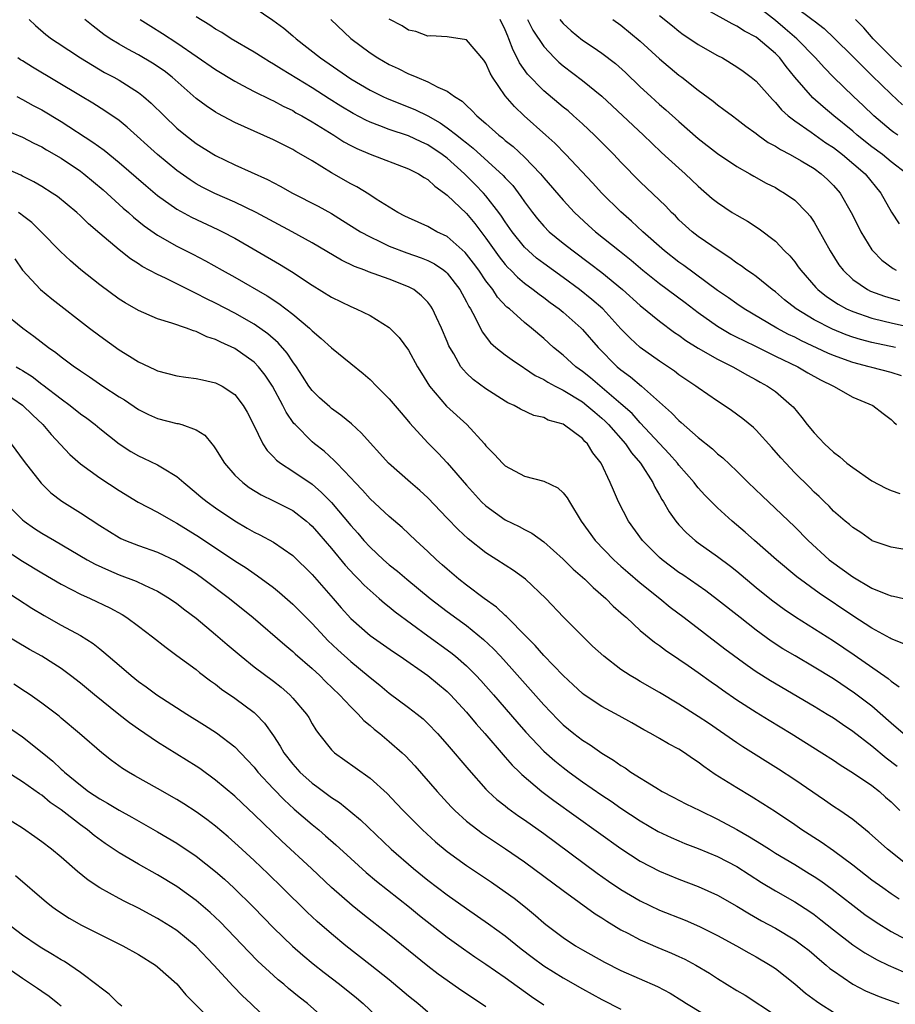
# Model space of a CAD drawing. Units: inches. Extents: x 2574000 to 2577000, y 1521000 to 1524000.
# Drawn here: x 2575419 to 2575509, y 1521067 to 1521169 of the extents above; entities that cross this region are included whole.
import ezdxf

# ---------------------------------------------------------------- set-up
doc = ezdxf.new("R2010")
doc.units = ezdxf.units.IN
doc.header["$MEASUREMENT"] = 0
doc.layers.add('LD25741521_2ft', color=83, linetype='Continuous')

msp = doc.modelspace()

# ---------------------------------------------------------------- linework, layer by layer
at = {"layer": 'LD25741521_2ft'}
for points, elevation in [([(2575443, 1521170.23), (2575444.93, 1521168.93), (2575446.08, 1521168.08), (2575447, 1521167.31), (2575447.35, 1521167), (2575449.87, 1521165), (2575453, 1521162.85), (2575455, 1521161.66), (2575456.32, 1521161), (2575456.79, 1521160.79), (2575459.66, 1521159.66), (2575461, 1521158.99), (2575462.27, 1521158.27), (2575463, 1521157.77), (2575463.98, 1521157), (2575464.56, 1521156.56), (2575465, 1521156.19), (2575465.67, 1521155.67), (2575468.81, 1521152.81), (2575469, 1521152.58), (2575469.78, 1521151.78), (2575470.64, 1521150.64), (2575471, 1521150.1), (2575471.83, 1521149), (2575472.34, 1521148.34), (2575473, 1521147.58), (2575473.57, 1521147), (2575475, 1521145.82), (2575476.03, 1521145), (2575477.74, 1521143.74), (2575479, 1521142.76), (2575481.16, 1521141), (2575483, 1521139.35), (2575485, 1521137.71), (2575486.55, 1521136.55), (2575487, 1521136.26), (2575487.72, 1521135.72), (2575489, 1521134.93), (2575491, 1521133.79), (2575492.59, 1521133), (2575494.12, 1521132.12), (2575495, 1521131.66), (2575495.41, 1521131.41), (2575496.19, 1521131), (2575497, 1521130.42), (2575498.68, 1521129), (2575498.83, 1521128.83), (2575499.75, 1521127.75), (2575500.3, 1521127), (2575501, 1521126.14), (2575501.57, 1521125.57), (2575502.08, 1521125), (2575503, 1521124.16), (2575503.66, 1521123.66), (2575504.41, 1521123), (2575505, 1521122.55), (2575507, 1521121.19), (2575508.42, 1521120.42), (2575509, 1521120.18), (2575509.87, 1521119.87)], 8084), ([(2575510.61, 1521153), (2575509, 1521154.25), (2575508.08, 1521155), (2575507, 1521155.79), (2575505.46, 1521157), (2575505, 1521157.4), (2575503.04, 1521159), (2575501.93, 1521159.93), (2575500.87, 1521160.87), (2575499.02, 1521163.02), (2575498.11, 1521164.11), (2575497.44, 1521165), (2575497, 1521165.45), (2575495.2, 1521167), (2575495, 1521167.15), (2575493.78, 1521167.78), (2575493, 1521168.31), (2575492.53, 1521168.53), (2575489.96, 1521169.96)], 8068), ([(2575509.67, 1521157), (2575509.28, 1521157.28), (2575509, 1521157.49), (2575507.18, 1521159), (2575506.08, 1521160.08), (2575505.09, 1521161), (2575503.02, 1521163.02), (2575502.03, 1521164.03), (2575501.15, 1521165), (2575499.2, 1521167), (2575498.02, 1521168.02), (2575497, 1521168.88), (2575495, 1521170.43)], 8066), ([(2575499, 1521170.33), (2575500.92, 1521168.92), (2575501, 1521168.84), (2575502.05, 1521168.05), (2575503.07, 1521167.07), (2575505, 1521165.17), (2575506.07, 1521164.07), (2575507, 1521163.19), (2575509, 1521161.25), (2575510.16, 1521160.16)], 8064), ([(2575419.68, 1521169), (2575420.35, 1521168.35), (2575421.42, 1521167.42), (2575421.99, 1521167), (2575422.59, 1521166.59), (2575425.01, 1521165), (2575426.24, 1521164.24), (2575427.51, 1521163.51), (2575428.46, 1521163), (2575429, 1521162.69), (2575431, 1521161.42), (2575431.54, 1521161), (2575432.32, 1521160.32), (2575433.66, 1521159), (2575435, 1521157.74), (2575435.9, 1521157), (2575437, 1521156.15), (2575438.83, 1521155), (2575439, 1521154.9), (2575441, 1521153.94), (2575444.39, 1521152.39), (2575445.7, 1521151.7), (2575446.97, 1521151), (2575449.63, 1521149.63), (2575451, 1521148.87), (2575452.16, 1521148.16), (2575454.01, 1521147), (2575455, 1521146.45), (2575456.01, 1521145.99), (2575457, 1521145.51), (2575458.8, 1521144.8), (2575460.3, 1521144.3), (2575461, 1521144.01), (2575461.68, 1521143.68), (2575462.66, 1521143), (2575462.85, 1521142.85), (2575463, 1521142.71), (2575464.31, 1521141), (2575465, 1521139.72), (2575465.24, 1521139.24), (2575465.4, 1521139), (2575465.88, 1521138.12), (2575466.61, 1521136.61), (2575467.48, 1521135.48), (2575468.04, 1521135), (2575469, 1521134.24), (2575469.71, 1521133.71), (2575470.91, 1521132.91), (2575471, 1521132.87), (2575472.11, 1521132.11), (2575473, 1521131.69), (2575473.42, 1521131.42), (2575474.19, 1521131), (2575475, 1521130.59), (2575477, 1521129.37), (2575477.47, 1521129), (2575478.28, 1521128.28), (2575479, 1521127.69), (2575479.36, 1521127.36), (2575479.7, 1521127), (2575481.47, 1521125), (2575482.08, 1521124.08), (2575483.01, 1521123), (2575484.3, 1521121), (2575484.51, 1521120.51), (2575485, 1521119.7), (2575485.24, 1521119.24), (2575485.41, 1521119), (2575485.98, 1521117.98), (2575486.68, 1521117), (2575487, 1521116.62), (2575487.78, 1521115.78), (2575488.69, 1521115), (2575489, 1521114.76), (2575491, 1521113.35), (2575492.34, 1521112.34), (2575493, 1521111.8), (2575495, 1521110.14), (2575496.41, 1521109), (2575496.74, 1521108.74), (2575497.89, 1521107.89), (2575499.08, 1521107.08), (2575503, 1521104.6), (2575505.16, 1521103.16), (2575508.69, 1521100.69), (2575509, 1521100.41), (2575509.82, 1521099.82)], 8092), ([(2575510.3, 1521104.3), (2575509, 1521104.82), (2575508.89, 1521104.89), (2575507, 1521105.91), (2575505, 1521107.2), (2575501.54, 1521109.54), (2575499.23, 1521111.23), (2575497.1, 1521113), (2575494.83, 1521115), (2575493.87, 1521115.87), (2575492.53, 1521117), (2575491, 1521118.38), (2575489.7, 1521119.7), (2575489, 1521120.46), (2575488.75, 1521120.75), (2575488.58, 1521121), (2575487, 1521122.8), (2575486.85, 1521123), (2575485.99, 1521123.99), (2575483, 1521127.18), (2575482.14, 1521128.14), (2575481, 1521129.17), (2575477.84, 1521131.84), (2575477, 1521132.52), (2575476.33, 1521133), (2575475, 1521134.21), (2575474.02, 1521135), (2575473, 1521135.92), (2575471.73, 1521137), (2575471, 1521137.58), (2575469.44, 1521139), (2575469.19, 1521139.19), (2575468.22, 1521140.22), (2575467.72, 1521141), (2575467, 1521141.92), (2575466.26, 1521143), (2575465.73, 1521143.73), (2575465, 1521144.68), (2575464.85, 1521144.85), (2575463, 1521146.5), (2575461.93, 1521147), (2575461.32, 1521147.32), (2575461, 1521147.52), (2575459, 1521148.42), (2575458.62, 1521148.62), (2575457.87, 1521149), (2575455.63, 1521150.37), (2575454.87, 1521150.87), (2575453.63, 1521151.63), (2575453, 1521151.95), (2575451, 1521153.11), (2575449, 1521154.33), (2575447.88, 1521155), (2575447.31, 1521155.31), (2575447, 1521155.51), (2575445, 1521156.53), (2575443, 1521157.42), (2575441, 1521158.33), (2575439.25, 1521159.25), (2575439, 1521159.4), (2575438.04, 1521160.04), (2575437, 1521160.81), (2575434.5, 1521163), (2575433.66, 1521163.66), (2575432.46, 1521164.46), (2575431, 1521165.31), (2575429.9, 1521165.9), (2575429, 1521166.42), (2575428.08, 1521167), (2575427.44, 1521167.44), (2575426.31, 1521168.31), (2575425.46, 1521169)], 8090), ([(2575431.2, 1521169), (2575432.28, 1521168.28), (2575433.52, 1521167.52), (2575435, 1521166.57), (2575437.11, 1521165.11), (2575439, 1521163.79), (2575441, 1521162.59), (2575441.84, 1521162.16), (2575443, 1521161.54), (2575444.69, 1521160.69), (2575445, 1521160.56), (2575446, 1521160), (2575447, 1521159.54), (2575447.33, 1521159.33), (2575447.94, 1521159), (2575449, 1521158.38), (2575451.24, 1521157), (2575452.3, 1521156.3), (2575453, 1521155.93), (2575453.62, 1521155.62), (2575455, 1521155.04), (2575459, 1521153.52), (2575460.03, 1521153), (2575460.6, 1521152.6), (2575461, 1521152.39), (2575461.71, 1521151.71), (2575462.72, 1521151), (2575462.87, 1521150.87), (2575463, 1521150.78), (2575465, 1521148.87), (2575465.85, 1521147.85), (2575467, 1521146.34), (2575468.38, 1521144.38), (2575469, 1521143.61), (2575469.28, 1521143.28), (2575469.58, 1521143), (2575470.27, 1521142.27), (2575471, 1521141.66), (2575471.89, 1521141), (2575472.51, 1521140.51), (2575473, 1521140.17), (2575473.66, 1521139.66), (2575474.59, 1521139), (2575475, 1521138.66), (2575476.87, 1521137), (2575477, 1521136.87), (2575478.63, 1521135), (2575480.62, 1521133), (2575481, 1521132.68), (2575481.97, 1521131.97), (2575483.14, 1521131), (2575485, 1521129.32), (2575486.24, 1521128.24), (2575487, 1521127.43), (2575487.24, 1521127.24), (2575489, 1521125.66), (2575490.49, 1521124.49), (2575491, 1521123.99), (2575491.56, 1521123.56), (2575493, 1521122.19), (2575494.17, 1521121), (2575495.61, 1521119.61), (2575499, 1521116.4), (2575500.39, 1521115), (2575502.58, 1521113), (2575502.81, 1521112.81), (2575505, 1521111.22), (2575507, 1521110.06), (2575508.6, 1521109.4), (2575509, 1521109.25), (2575509.22, 1521109.22), (2575510.84, 1521108.84)], 8088), ([(2575511, 1521113.95), (2575509, 1521114.29), (2575507.03, 1521114.97), (2575506.97, 1521115), (2575505.84, 1521115.84), (2575505, 1521116.33), (2575504.67, 1521116.67), (2575504.23, 1521117), (2575503, 1521118.05), (2575502.55, 1521118.55), (2575502.07, 1521119), (2575501.54, 1521119.54), (2575501, 1521120.02), (2575500.52, 1521120.52), (2575499, 1521122.02), (2575498.06, 1521123), (2575497.56, 1521123.56), (2575496.64, 1521124.64), (2575495, 1521126.44), (2575494.72, 1521126.72), (2575493.62, 1521127.62), (2575492.46, 1521128.46), (2575491.69, 1521129), (2575491, 1521129.45), (2575489, 1521130.81), (2575488.75, 1521131), (2575487, 1521132.17), (2575486.54, 1521132.54), (2575485, 1521133.58), (2575483, 1521135), (2575481.95, 1521135.95), (2575481, 1521136.94), (2575479.11, 1521139), (2575477.98, 1521139.98), (2575476.71, 1521141), (2575475, 1521142.25), (2575473, 1521143.69), (2575472.26, 1521144.26), (2575471.41, 1521145), (2575471, 1521145.4), (2575469.72, 1521147), (2575469, 1521148.03), (2575468.62, 1521148.62), (2575468.35, 1521149), (2575467, 1521150.73), (2575466.77, 1521151), (2575465.9, 1521151.9), (2575464.79, 1521153), (2575463, 1521154.61), (2575462.48, 1521155), (2575461, 1521155.99), (2575460.3, 1521156.3), (2575459, 1521156.93), (2575457, 1521157.6), (2575456.02, 1521157.98), (2575455, 1521158.34), (2575454.55, 1521158.55), (2575453.24, 1521159.24), (2575451.99, 1521159.99), (2575450.76, 1521160.76), (2575449, 1521161.89), (2575445.83, 1521163.83), (2575445, 1521164.37), (2575444.59, 1521164.59), (2575443.92, 1521165), (2575443, 1521165.59), (2575440.63, 1521167), (2575439.64, 1521167.64), (2575439, 1521168), (2575438.41, 1521168.41), (2575437, 1521169.26)], 8086), ([(2575450.94, 1521169), (2575453.01, 1521167.01), (2575455, 1521165.53), (2575455.81, 1521165), (2575457, 1521164.32), (2575457.9, 1521163.9), (2575459, 1521163.35), (2575459.27, 1521163.27), (2575459.84, 1521163), (2575461, 1521162.53), (2575462.02, 1521161.98), (2575463, 1521161.57), (2575463.76, 1521161), (2575464.54, 1521160.54), (2575465, 1521160.07), (2575465.56, 1521159.56), (2575466.06, 1521159), (2575467, 1521158.2), (2575468.35, 1521157), (2575468.72, 1521156.72), (2575469, 1521156.46), (2575469.82, 1521155.82), (2575471, 1521154.72), (2575472.67, 1521153), (2575473, 1521152.59), (2575475, 1521150.26), (2575476.18, 1521149), (2575477.65, 1521147.65), (2575478.37, 1521147), (2575480.83, 1521145), (2575482.04, 1521144.04), (2575483.27, 1521143), (2575485, 1521141.62), (2575487.65, 1521139.65), (2575489, 1521138.62), (2575491, 1521137.2), (2575492.39, 1521136.39), (2575493, 1521136.08), (2575493.71, 1521135.71), (2575495, 1521135.1), (2575497, 1521134.11), (2575499.31, 1521133), (2575500.37, 1521132.37), (2575501.65, 1521131.65), (2575503.01, 1521131), (2575505, 1521129.86), (2575507.1, 1521129), (2575508.16, 1521128.16), (2575509, 1521127.54), (2575509.26, 1521127.26), (2575509.54, 1521127)], 8082), ([(2575510.06, 1521132.06), (2575509, 1521132.39), (2575507, 1521132.91), (2575506.71, 1521133), (2575505, 1521133.45), (2575503, 1521134.18), (2575502.42, 1521134.42), (2575499.69, 1521135.69), (2575499, 1521136.05), (2575498.35, 1521136.35), (2575497.14, 1521137), (2575493.75, 1521139), (2575493, 1521139.51), (2575492.14, 1521140.14), (2575491, 1521140.92), (2575487.5, 1521143.5), (2575487, 1521143.84), (2575485.51, 1521145), (2575483.26, 1521147), (2575482.1, 1521148.1), (2575481, 1521149.04), (2575479.01, 1521151), (2575478.05, 1521152.05), (2575475.29, 1521155), (2575474.16, 1521156.16), (2575473.23, 1521157), (2575470.98, 1521159), (2575469.96, 1521159.96), (2575469, 1521161.07), (2575467.69, 1521163), (2575467.44, 1521163.44), (2575467, 1521164.45), (2575466.78, 1521164.78), (2575465, 1521166.87), (2575463, 1521167.18), (2575461.28, 1521167.28), (2575461, 1521167.27), (2575459.73, 1521167.73), (2575459, 1521167.89), (2575458.32, 1521168.32), (2575457, 1521169.02)], 8080), ([(2575509.44, 1521135), (2575507, 1521135.5), (2575505.82, 1521135.82), (2575505, 1521136.07), (2575504.32, 1521136.32), (2575502.9, 1521136.9), (2575501, 1521137.88), (2575499.14, 1521139), (2575497.95, 1521139.95), (2575497, 1521140.75), (2575496.66, 1521141), (2575495, 1521142.34), (2575494.62, 1521142.62), (2575494.05, 1521143), (2575493.45, 1521143.45), (2575493, 1521143.75), (2575492.29, 1521144.29), (2575491.18, 1521145), (2575489, 1521146.5), (2575488.36, 1521147), (2575487, 1521148.24), (2575486.63, 1521148.63), (2575486.24, 1521149), (2575485.64, 1521149.64), (2575483, 1521152.18), (2575481, 1521154.21), (2575480.25, 1521155), (2575478.24, 1521157), (2575477, 1521158.17), (2575476.09, 1521159), (2575475.51, 1521159.51), (2575475, 1521159.91), (2575473, 1521161.59), (2575471.32, 1521163.32), (2575470.49, 1521164.49), (2575470.25, 1521165), (2575469.82, 1521165.82), (2575469.39, 1521167), (2575469.26, 1521167.26), (2575469, 1521167.92), (2575468.47, 1521169)], 8078), ([(2575471.32, 1521169), (2575471.88, 1521167.88), (2575473, 1521166.19), (2575474.11, 1521165), (2575474.56, 1521164.56), (2575475, 1521164.18), (2575477, 1521162.67), (2575479, 1521161.04), (2575483.34, 1521157), (2575484.18, 1521156.18), (2575485.21, 1521155.21), (2575487, 1521153.57), (2575487.65, 1521153), (2575489, 1521151.72), (2575490.45, 1521150.45), (2575491, 1521150.01), (2575492.53, 1521149), (2575493, 1521148.7), (2575494.09, 1521148.09), (2575495.3, 1521147.3), (2575497, 1521146.01), (2575497.95, 1521145), (2575498.48, 1521144.48), (2575499, 1521143.86), (2575499.37, 1521143.37), (2575499.62, 1521143), (2575501.2, 1521141.2), (2575501.4, 1521141), (2575502.28, 1521140.28), (2575503.48, 1521139.48), (2575504.37, 1521139), (2575505, 1521138.71), (2575507, 1521138.02), (2575508.27, 1521137.73), (2575509, 1521137.55), (2575511, 1521137.1)], 8076), ([(2575474.65, 1521169), (2575474.8, 1521168.8), (2575475, 1521168.58), (2575475.83, 1521167.83), (2575477, 1521166.86), (2575478.12, 1521166.12), (2575479, 1521165.5), (2575480.42, 1521164.42), (2575481.48, 1521163.48), (2575483, 1521162.02), (2575484.1, 1521161), (2575485, 1521160.19), (2575485.64, 1521159.64), (2575487, 1521158.4), (2575489, 1521156.67), (2575491, 1521155.11), (2575493, 1521153.75), (2575494.33, 1521153), (2575494.75, 1521152.75), (2575496.04, 1521152.04), (2575497, 1521151.56), (2575497.35, 1521151.35), (2575497.95, 1521151), (2575499, 1521150.26), (2575500.25, 1521149), (2575500.59, 1521148.59), (2575501, 1521147.98), (2575501.37, 1521147.37), (2575502.66, 1521145), (2575503.58, 1521143.58), (2575504, 1521143), (2575505, 1521142.06), (2575506.52, 1521141), (2575506.84, 1521140.84), (2575508.31, 1521140.31), (2575509, 1521140.12), (2575509.85, 1521139.85)], 8074), ([(2575480.17, 1521169), (2575481, 1521168.41), (2575483, 1521166.73), (2575485, 1521164.9), (2575487, 1521163.21), (2575487.29, 1521163), (2575489, 1521161.65), (2575490.54, 1521160.54), (2575491, 1521160.15), (2575491.67, 1521159.67), (2575492.54, 1521159), (2575493, 1521158.67), (2575493.93, 1521157.93), (2575495, 1521157.16), (2575495.2, 1521157), (2575496.25, 1521156.25), (2575497, 1521155.85), (2575497.51, 1521155.51), (2575498.51, 1521155), (2575499.66, 1521154.34), (2575501, 1521153.53), (2575501.74, 1521153), (2575502.4, 1521152.4), (2575503, 1521151.8), (2575503.69, 1521151), (2575504.85, 1521149), (2575505.56, 1521147.56), (2575505.86, 1521147), (2575507, 1521145.12), (2575507.09, 1521145), (2575508.03, 1521144.03), (2575509.19, 1521143.19), (2575509.51, 1521143)], 8072), ([(2575485, 1521169.4), (2575486.32, 1521168.32), (2575487, 1521167.77), (2575487.45, 1521167.45), (2575488.13, 1521167), (2575489, 1521166.41), (2575491, 1521165.27), (2575491.51, 1521165), (2575493, 1521164.09), (2575493.64, 1521163.64), (2575494.5, 1521163), (2575495, 1521162.58), (2575496.69, 1521160.69), (2575497, 1521160.39), (2575497.63, 1521159.63), (2575498.33, 1521159), (2575499, 1521158.48), (2575500.69, 1521157.31), (2575502.22, 1521156.22), (2575503, 1521155.72), (2575503.94, 1521155), (2575506.28, 1521153), (2575507.9, 1521151), (2575509.03, 1521149.03), (2575509.82, 1521147.82)], 8070), ([(2575510.07, 1521164.07), (2575509.09, 1521165), (2575507.13, 1521167), (2575506.14, 1521168.14), (2575505.28, 1521169)], 8062), ([(2575510.24, 1521095), (2575509, 1521096.06), (2575507, 1521097.81), (2575505.19, 1521099.19), (2575503, 1521100.65), (2575501, 1521101.87), (2575499.03, 1521103.03), (2575497.78, 1521103.78), (2575496.57, 1521104.57), (2575495, 1521105.7), (2575493.33, 1521107), (2575491, 1521108.86), (2575489.78, 1521109.78), (2575487.42, 1521111.42), (2575487, 1521111.69), (2575485.28, 1521113), (2575485, 1521113.25), (2575483.22, 1521115), (2575481.76, 1521117), (2575480.74, 1521119), (2575480.21, 1521120.21), (2575479.89, 1521121), (2575478.95, 1521123), (2575478.09, 1521124.09), (2575477.53, 1521125), (2575477.25, 1521125.25), (2575477, 1521125.56), (2575475, 1521127.05), (2575473.47, 1521127.47), (2575473, 1521127.73), (2575471.96, 1521127.96), (2575470.6, 1521128.6), (2575469.92, 1521129), (2575469.27, 1521129.27), (2575469, 1521129.43), (2575467, 1521130.72), (2575465.69, 1521131.69), (2575465, 1521132.33), (2575464.67, 1521132.67), (2575464.42, 1521133), (2575463.67, 1521134.33), (2575463.26, 1521135), (2575463.17, 1521135.17), (2575463, 1521135.62), (2575462.42, 1521137), (2575461.88, 1521138.12), (2575461.47, 1521139), (2575461.29, 1521139.29), (2575461, 1521139.68), (2575460.35, 1521140.35), (2575459.53, 1521141), (2575459, 1521141.3), (2575457, 1521142.07), (2575454.84, 1521142.84), (2575454.46, 1521143), (2575453.39, 1521143.39), (2575452.05, 1521144.05), (2575449, 1521145.85), (2575446.95, 1521147), (2575443.19, 1521149), (2575441, 1521150.06), (2575438.94, 1521150.94), (2575437.62, 1521151.62), (2575437, 1521151.95), (2575436.36, 1521152.36), (2575435, 1521153.34), (2575433, 1521154.99), (2575429.84, 1521157.84), (2575429, 1521158.52), (2575427.53, 1521159.53), (2575426.3, 1521160.3), (2575425, 1521161.06), (2575420.04, 1521164.04), (2575419, 1521164.69), (2575418.8, 1521164.8), (2575418.51, 1521165)], 8094), ([(2575418.4, 1521161), (2575419, 1521160.71), (2575420.09, 1521160.09), (2575421, 1521159.61), (2575423, 1521158.4), (2575426.29, 1521156.29), (2575427.45, 1521155.45), (2575429, 1521154.18), (2575431.77, 1521151.77), (2575433, 1521150.75), (2575435, 1521149.32), (2575436.49, 1521148.49), (2575439.24, 1521147.24), (2575439.72, 1521147), (2575441, 1521146.31), (2575445.63, 1521143.63), (2575446.87, 1521142.87), (2575449, 1521141.46), (2575451, 1521140.21), (2575453, 1521139.23), (2575453.55, 1521139), (2575455, 1521138.3), (2575457, 1521137.07), (2575458.03, 1521136.03), (2575459, 1521134.71), (2575459.93, 1521133), (2575460.33, 1521132.32), (2575461.16, 1521131), (2575462.93, 1521128.93), (2575465.03, 1521127), (2575466.86, 1521125), (2575467, 1521124.82), (2575467.91, 1521123.91), (2575468.74, 1521123), (2575469, 1521122.74), (2575471, 1521121.65), (2575473, 1521121.13), (2575474.44, 1521120.44), (2575475, 1521119.94), (2575475.42, 1521119.42), (2575475.65, 1521119), (2575476.89, 1521117), (2575478.31, 1521115), (2575480.27, 1521113), (2575480.65, 1521112.65), (2575481, 1521112.35), (2575481.71, 1521111.71), (2575483, 1521110.62), (2575485.01, 1521109), (2575486.1, 1521108.1), (2575487.56, 1521107), (2575491.77, 1521103.77), (2575494.07, 1521102.07), (2575495, 1521101.43), (2575496.48, 1521100.48), (2575501, 1521097.82), (2575502.36, 1521097), (2575503, 1521096.61), (2575503.95, 1521095.95), (2575505, 1521095.25), (2575507, 1521093.72), (2575508.48, 1521092.48), (2575509.61, 1521091.61)], 8096), ([(2575417, 1521157.62), (2575419, 1521156.78), (2575420.18, 1521156.18), (2575421, 1521155.79), (2575421.49, 1521155.49), (2575423, 1521154.63), (2575425, 1521153.28), (2575425.37, 1521153), (2575427.35, 1521151.35), (2575429.44, 1521149.44), (2575429.97, 1521149), (2575430.5, 1521148.5), (2575431.61, 1521147.61), (2575433, 1521146.64), (2575435, 1521145.5), (2575436.66, 1521144.66), (2575437.97, 1521143.97), (2575439.68, 1521143), (2575441, 1521142.28), (2575444.35, 1521140.35), (2575445.57, 1521139.57), (2575447, 1521138.45), (2575448.73, 1521137), (2575448.87, 1521136.87), (2575449, 1521136.72), (2575449.94, 1521135.94), (2575451, 1521134.97), (2575453, 1521133.33), (2575454.3, 1521132.3), (2575455, 1521131.69), (2575455.68, 1521131), (2575457, 1521129.69), (2575458.21, 1521128.21), (2575459, 1521127.32), (2575459.14, 1521127.14), (2575461, 1521125.11), (2575462.05, 1521124.05), (2575463, 1521123.04), (2575465, 1521120.72), (2575466.56, 1521119), (2575467, 1521118.58), (2575469, 1521117.12), (2575470.45, 1521116.45), (2575471, 1521116.14), (2575471.77, 1521115.77), (2575473, 1521114.87), (2575475, 1521113.07), (2575476.05, 1521112.04), (2575477.25, 1521111), (2575478.12, 1521110.12), (2575479.42, 1521109), (2575480.19, 1521108.19), (2575481, 1521107.49), (2575481.25, 1521107.25), (2575481.56, 1521107), (2575483, 1521105.68), (2575484.46, 1521104.46), (2575485, 1521104.1), (2575485.62, 1521103.62), (2575487, 1521102.7), (2575487.97, 1521102.03), (2575489, 1521101.31), (2575490.34, 1521100.34), (2575491, 1521099.89), (2575491.51, 1521099.51), (2575493, 1521098.5), (2575495, 1521097.21), (2575496.36, 1521096.36), (2575498.63, 1521095), (2575501.82, 1521093), (2575503, 1521092.23), (2575503.72, 1521091.73), (2575505.1, 1521090.9), (2575507, 1521089.62), (2575507.78, 1521089), (2575508.41, 1521088.41), (2575509, 1521087.91), (2575509.88, 1521087)], 8098), ([(2575511, 1521081.11), (2575508.61, 1521083), (2575506.71, 1521084.71), (2575506.32, 1521085), (2575505, 1521086.07), (2575503.66, 1521087), (2575503, 1521087.43), (2575502.08, 1521088.08), (2575499, 1521090.19), (2575497.3, 1521091.3), (2575493.62, 1521093.62), (2575493, 1521094.03), (2575490.05, 1521096.05), (2575489, 1521096.75), (2575487, 1521098.02), (2575485, 1521099.25), (2575483, 1521100.4), (2575482.61, 1521100.61), (2575481.95, 1521101), (2575481, 1521101.62), (2575479.21, 1521103), (2575478.06, 1521104.06), (2575477.08, 1521105), (2575475.05, 1521107.05), (2575473.21, 1521109), (2575471.1, 1521111), (2575469.88, 1521111.88), (2575469, 1521112.43), (2575468.14, 1521113), (2575467, 1521113.7), (2575465.16, 1521115.16), (2575464.13, 1521116.13), (2575463, 1521117.32), (2575461, 1521119.4), (2575460.16, 1521120.16), (2575459.18, 1521121), (2575456.92, 1521123), (2575456.02, 1521124.02), (2575455, 1521125.11), (2575454.12, 1521126.12), (2575453.07, 1521127.07), (2575451.99, 1521127.99), (2575451, 1521128.68), (2575450.83, 1521128.83), (2575449.78, 1521129.78), (2575449, 1521130.55), (2575448.67, 1521131), (2575448.02, 1521132.02), (2575447.37, 1521133), (2575447, 1521133.51), (2575446.41, 1521134.41), (2575445.49, 1521135.49), (2575444.42, 1521136.42), (2575443, 1521137.42), (2575441, 1521138.56), (2575439, 1521139.6), (2575438.05, 1521140.05), (2575437, 1521140.6), (2575436.72, 1521140.72), (2575433.82, 1521142.18), (2575433, 1521142.56), (2575431.4, 1521143.4), (2575431, 1521143.68), (2575430.18, 1521144.18), (2575429, 1521145.12), (2575427, 1521146.82), (2575425.82, 1521147.82), (2575425, 1521148.65), (2575424.62, 1521149), (2575422.63, 1521150.63), (2575422.07, 1521151), (2575421, 1521151.67), (2575420.17, 1521152.17), (2575419, 1521152.75), (2575418.84, 1521152.84), (2575415, 1521154.52)], 8100), ([(2575509.82, 1521077.82), (2575509, 1521078.38), (2575508.11, 1521079), (2575507, 1521079.81), (2575505, 1521081.34), (2575503, 1521082.82), (2575501.72, 1521083.72), (2575499.75, 1521085), (2575499, 1521085.52), (2575497, 1521086.87), (2575495.71, 1521087.71), (2575494.48, 1521088.48), (2575493, 1521089.36), (2575490.76, 1521090.76), (2575489.58, 1521091.58), (2575489, 1521092.04), (2575488.41, 1521092.41), (2575487.58, 1521093), (2575487, 1521093.37), (2575485.92, 1521093.92), (2575485, 1521094.48), (2575484.09, 1521095), (2575483.38, 1521095.38), (2575482.11, 1521096.11), (2575480.82, 1521096.82), (2575479, 1521097.79), (2575477.18, 1521099), (2575477, 1521099.13), (2575476.05, 1521100.05), (2575475, 1521101), (2575473, 1521103.09), (2575472.12, 1521104.12), (2575471.22, 1521105), (2575469.13, 1521107.13), (2575469, 1521107.23), (2575468.1, 1521108.1), (2575466.83, 1521109), (2575465, 1521110.37), (2575464.2, 1521111), (2575463, 1521112.02), (2575462.49, 1521112.49), (2575461.89, 1521113), (2575461, 1521113.86), (2575459.75, 1521115), (2575458.34, 1521116.34), (2575457, 1521117.47), (2575455, 1521119.32), (2575454.22, 1521120.22), (2575453.45, 1521121), (2575453, 1521121.49), (2575451.55, 1521123), (2575451.29, 1521123.29), (2575450.24, 1521124.24), (2575449.26, 1521125), (2575449, 1521125.22), (2575447.23, 1521127), (2575447.12, 1521127.12), (2575446.3, 1521128.3), (2575445.97, 1521129), (2575444.89, 1521131), (2575444.14, 1521132.14), (2575443.45, 1521133), (2575443, 1521133.46), (2575441, 1521134.88), (2575439.55, 1521135.55), (2575439, 1521135.84), (2575438.11, 1521136.11), (2575437, 1521136.66), (2575436.72, 1521136.72), (2575435.98, 1521137), (2575434.47, 1521137.53), (2575433, 1521137.97), (2575431, 1521138.82), (2575429.62, 1521139.62), (2575429, 1521140), (2575427, 1521141.48), (2575425.05, 1521143.05), (2575423.97, 1521143.97), (2575422.93, 1521144.93), (2575420.92, 1521147), (2575419.96, 1521147.96), (2575419, 1521148.66), (2575418.82, 1521148.82), (2575418.57, 1521149)], 8102), ([(2575418.19, 1521144.19), (2575419, 1521143), (2575420.88, 1521141), (2575422.04, 1521140.04), (2575425.94, 1521137), (2575427, 1521136.2), (2575429, 1521134.76), (2575430.1, 1521134.1), (2575431, 1521133.51), (2575432.72, 1521132.72), (2575433, 1521132.57), (2575435, 1521132.07), (2575435.93, 1521131.93), (2575437, 1521131.79), (2575437.63, 1521131.63), (2575439, 1521131.34), (2575439.67, 1521131), (2575441, 1521130.12), (2575441.87, 1521129), (2575442.28, 1521128.28), (2575442.93, 1521127), (2575443.89, 1521125), (2575444.33, 1521124.33), (2575445, 1521123.66), (2575445.31, 1521123.31), (2575445.71, 1521123), (2575447, 1521122.17), (2575449, 1521120.82), (2575449.98, 1521119.98), (2575451, 1521118.94), (2575453, 1521116.55), (2575453.74, 1521115.74), (2575454.37, 1521115), (2575455, 1521114.31), (2575456.41, 1521113), (2575457, 1521112.49), (2575457.83, 1521111.83), (2575458.8, 1521111), (2575461.23, 1521109), (2575463, 1521107.64), (2575465, 1521106.17), (2575466.75, 1521104.75), (2575467.78, 1521103.78), (2575468.51, 1521103), (2575469.7, 1521101.7), (2575473, 1521097.95), (2575474.45, 1521096.45), (2575475, 1521095.9), (2575476.1, 1521095), (2575477, 1521094.29), (2575477.81, 1521093.81), (2575479, 1521092.96), (2575480.23, 1521092.23), (2575481, 1521091.67), (2575481.42, 1521091.42), (2575482.03, 1521091), (2575484.61, 1521089.39), (2575485.27, 1521089), (2575486.41, 1521088.41), (2575487.71, 1521087.71), (2575489.15, 1521087), (2575491, 1521086.13), (2575493, 1521085.04), (2575494.3, 1521084.3), (2575495.54, 1521083.54), (2575496.37, 1521083), (2575497, 1521082.61), (2575499, 1521081.42), (2575500.5, 1521080.5), (2575501, 1521080.19), (2575501.71, 1521079.71), (2575502.86, 1521078.86), (2575505, 1521077.19), (2575506.25, 1521076.25), (2575507.43, 1521075.43), (2575509, 1521074.48), (2575511, 1521073.4)], 8104), ([(2575417, 1521138.65), (2575419.04, 1521137), (2575420.18, 1521136.18), (2575421.69, 1521135), (2575422.47, 1521134.47), (2575423, 1521134.04), (2575424.39, 1521133), (2575424.76, 1521132.76), (2575425, 1521132.57), (2575425.95, 1521131.95), (2575427.33, 1521131), (2575429, 1521129.9), (2575429.56, 1521129.56), (2575431, 1521128.58), (2575432.06, 1521128.06), (2575433, 1521127.63), (2575435, 1521127.13), (2575435.11, 1521127.11), (2575435.49, 1521127), (2575437, 1521126.48), (2575437.9, 1521125.9), (2575438.62, 1521125), (2575438.8, 1521124.8), (2575439, 1521124.5), (2575439.91, 1521123), (2575441, 1521121.77), (2575441.81, 1521121), (2575442.49, 1521120.49), (2575443.73, 1521119.73), (2575445, 1521119.12), (2575447, 1521118.1), (2575448.42, 1521117), (2575448.73, 1521116.73), (2575449, 1521116.48), (2575449.69, 1521115.69), (2575451, 1521114.15), (2575452.43, 1521112.43), (2575453.39, 1521111.39), (2575453.8, 1521111), (2575454.38, 1521110.38), (2575455, 1521109.81), (2575455.95, 1521109), (2575456.5, 1521108.5), (2575457, 1521108.12), (2575457.61, 1521107.61), (2575461, 1521105.12), (2575463.38, 1521103.38), (2575463.86, 1521103), (2575465, 1521102), (2575466, 1521101), (2575466.48, 1521100.48), (2575467.8, 1521099), (2575470.2, 1521096.2), (2575471.14, 1521095.14), (2575473, 1521093.18), (2575474.15, 1521092.15), (2575475, 1521091.47), (2575475.62, 1521091), (2575477, 1521090), (2575479, 1521088.61), (2575479.97, 1521087.97), (2575481, 1521087.26), (2575483, 1521085.94), (2575484.85, 1521084.85), (2575486.2, 1521084.2), (2575487, 1521083.86), (2575487.61, 1521083.61), (2575489, 1521083.09), (2575491, 1521082.24), (2575493, 1521081.2), (2575495.57, 1521079.57), (2575497, 1521078.7), (2575499, 1521077.56), (2575500.55, 1521076.55), (2575501, 1521076.24), (2575501.7, 1521075.7), (2575503, 1521074.65), (2575505, 1521073.1), (2575506.25, 1521072.25), (2575507.53, 1521071.53), (2575508.66, 1521071), (2575510.28, 1521070.28)], 8106), ([(2575418.35, 1521133), (2575418.76, 1521132.76), (2575419, 1521132.6), (2575419.99, 1521131.99), (2575421, 1521131.2), (2575421.12, 1521131.12), (2575423, 1521129.67), (2575423.93, 1521129), (2575425, 1521128.12), (2575425.66, 1521127.66), (2575426.52, 1521127), (2575427, 1521126.6), (2575429.02, 1521125.02), (2575430.22, 1521124.22), (2575431, 1521123.76), (2575431.53, 1521123.53), (2575433, 1521122.82), (2575433.49, 1521122.51), (2575435, 1521121.64), (2575435.7, 1521121), (2575437, 1521119.95), (2575437.5, 1521119.5), (2575438.12, 1521119), (2575439, 1521118.38), (2575441, 1521117.02), (2575442.29, 1521116.29), (2575443, 1521115.87), (2575443.59, 1521115.59), (2575445, 1521114.82), (2575447, 1521113.43), (2575449, 1521111.48), (2575451.18, 1521109), (2575452.02, 1521108.02), (2575453, 1521106.92), (2575455, 1521105.16), (2575457.45, 1521103.45), (2575458.13, 1521103), (2575461, 1521100.99), (2575463, 1521099.33), (2575463.34, 1521099), (2575465, 1521097.2), (2575465.99, 1521095.99), (2575466.88, 1521095), (2575468.78, 1521092.78), (2575469, 1521092.55), (2575469.72, 1521091.72), (2575470.47, 1521091), (2575470.73, 1521090.73), (2575472.8, 1521089), (2575474.05, 1521088.05), (2575481, 1521083.06), (2575483, 1521081.75), (2575485, 1521080.72), (2575487, 1521079.91), (2575489, 1521079.14), (2575491, 1521078.25), (2575493, 1521077.1), (2575494.3, 1521076.3), (2575495.57, 1521075.57), (2575497, 1521074.81), (2575499, 1521073.62), (2575499.85, 1521073), (2575500.48, 1521072.49), (2575501, 1521072.06), (2575501.57, 1521071.57), (2575502.27, 1521071), (2575502.65, 1521070.65), (2575503, 1521070.39), (2575505, 1521069.02), (2575506.34, 1521068.34), (2575507.75, 1521067.75), (2575509, 1521067.3), (2575509.78, 1521067)], 8108), ([(2575417, 1521130.41), (2575419, 1521129.02), (2575420.02, 1521128.02), (2575421.11, 1521127), (2575421.97, 1521125.97), (2575423.9, 1521123.9), (2575425, 1521122.94), (2575427, 1521121.49), (2575429, 1521120.17), (2575430.98, 1521118.98), (2575433, 1521117.93), (2575434.61, 1521117), (2575435, 1521116.8), (2575437.34, 1521115.34), (2575441, 1521112.9), (2575442.16, 1521112.16), (2575443, 1521111.56), (2575443.35, 1521111.35), (2575445, 1521110.11), (2575445.62, 1521109.62), (2575447, 1521108.4), (2575449, 1521106.4), (2575450.29, 1521105), (2575450.64, 1521104.64), (2575451.66, 1521103.66), (2575453, 1521102.45), (2575453.81, 1521101.81), (2575455, 1521100.79), (2575456, 1521100), (2575457, 1521099.16), (2575459, 1521097.7), (2575459.9, 1521097), (2575460.51, 1521096.51), (2575461, 1521096.04), (2575461.99, 1521095), (2575463, 1521093.85), (2575465.22, 1521091.22), (2575467, 1521089.23), (2575467.23, 1521089), (2575468.15, 1521088.15), (2575469, 1521087.49), (2575469.26, 1521087.26), (2575470.43, 1521086.43), (2575471, 1521086.05), (2575473, 1521084.63), (2575478.53, 1521080.53), (2575479.7, 1521079.7), (2575481, 1521078.82), (2575483, 1521077.65), (2575485, 1521076.7), (2575487.64, 1521075.64), (2575489.12, 1521075), (2575491, 1521074.07), (2575492.95, 1521073), (2575494.25, 1521072.25), (2575495, 1521071.85), (2575496.46, 1521071), (2575497, 1521070.64), (2575499, 1521069.05), (2575500.1, 1521068.1), (2575501.24, 1521067.24), (2575501.59, 1521067), (2575503, 1521066.12)], 8110), ([(2575417.84, 1521125), (2575419.18, 1521123.18), (2575420.92, 1521120.92), (2575421.93, 1521119.93), (2575423.06, 1521119.06), (2575425, 1521117.87), (2575427, 1521116.56), (2575429, 1521115.31), (2575429.2, 1521115.2), (2575429.66, 1521115), (2575431, 1521114.48), (2575433, 1521113.78), (2575434.89, 1521112.89), (2575437, 1521111.56), (2575437.8, 1521111), (2575440.46, 1521109), (2575442.9, 1521107), (2575446.17, 1521104.17), (2575447, 1521103.49), (2575447.25, 1521103.25), (2575449, 1521101.73), (2575449.79, 1521101), (2575450.39, 1521100.39), (2575451.85, 1521099), (2575453, 1521097.75), (2575453.77, 1521097), (2575454.35, 1521096.35), (2575455, 1521095.82), (2575455.44, 1521095.44), (2575456, 1521095), (2575457, 1521094.18), (2575458.32, 1521093), (2575458.67, 1521092.67), (2575459.63, 1521091.63), (2575461.94, 1521089), (2575463.41, 1521087.41), (2575463.8, 1521087), (2575465, 1521085.91), (2575466.16, 1521085), (2575466.64, 1521084.64), (2575469.05, 1521083.05), (2575471, 1521081.69), (2575473, 1521080.21), (2575475, 1521078.71), (2575478.32, 1521076.32), (2575479, 1521075.9), (2575479.53, 1521075.53), (2575481, 1521074.65), (2575481.7, 1521074.3), (2575483, 1521073.61), (2575484.82, 1521072.82), (2575486.24, 1521072.24), (2575487, 1521071.89), (2575487.61, 1521071.61), (2575488.74, 1521071), (2575490.16, 1521070.16), (2575491, 1521069.61), (2575493, 1521068.37), (2575493.86, 1521067.86), (2575497, 1521065.8)], 8112), ([(2575417.15, 1521119), (2575419, 1521117.14), (2575419.16, 1521117), (2575420.25, 1521116.25), (2575421, 1521115.77), (2575422.3, 1521115), (2575425.69, 1521113), (2575426.54, 1521112.54), (2575427.91, 1521111.91), (2575429, 1521111.45), (2575430.78, 1521110.78), (2575431.64, 1521110.36), (2575433, 1521109.74), (2575434.24, 1521109), (2575435, 1521108.47), (2575435.82, 1521107.82), (2575437, 1521106.93), (2575439, 1521105.25), (2575440.21, 1521104.21), (2575441.64, 1521103), (2575443, 1521101.92), (2575445, 1521100.41), (2575445.78, 1521099.78), (2575446.69, 1521099), (2575447, 1521098.67), (2575448.43, 1521097), (2575448.65, 1521096.65), (2575449, 1521096.01), (2575449.38, 1521095.38), (2575449.65, 1521095), (2575451, 1521093.3), (2575451.32, 1521093), (2575453.47, 1521091.47), (2575455, 1521090.35), (2575456.76, 1521088.76), (2575457.75, 1521087.75), (2575458.45, 1521087), (2575460.43, 1521085), (2575461.77, 1521083.77), (2575463, 1521082.75), (2575465, 1521081.32), (2575467.58, 1521079.58), (2575469, 1521078.58), (2575469.92, 1521077.92), (2575471.09, 1521077), (2575472.14, 1521076.14), (2575473, 1521075.37), (2575473.2, 1521075.2), (2575475, 1521073.84), (2575476.28, 1521073), (2575477, 1521072.58), (2575479.3, 1521071.3), (2575481, 1521070.45), (2575484.78, 1521068.78), (2575486.08, 1521068.08), (2575487.31, 1521067.31), (2575487.79, 1521067), (2575491.09, 1521065)], 8114), ([(2575417, 1521114.17), (2575419, 1521112.87), (2575421, 1521111.64), (2575423, 1521110.46), (2575424.07, 1521109.93), (2575425, 1521109.44), (2575426, 1521109), (2575428.03, 1521108.03), (2575429.32, 1521107.32), (2575429.82, 1521107), (2575431, 1521106.12), (2575432.47, 1521105), (2575433.89, 1521103.89), (2575435, 1521103.09), (2575437, 1521101.61), (2575437.33, 1521101.33), (2575438.46, 1521100.46), (2575439, 1521100.09), (2575439.6, 1521099.6), (2575441, 1521098.64), (2575443, 1521097.16), (2575443.18, 1521097), (2575444.08, 1521096.08), (2575445, 1521094.74), (2575445.69, 1521093.69), (2575446.06, 1521093), (2575447, 1521091.8), (2575447.72, 1521091), (2575449, 1521089.84), (2575449.5, 1521089.5), (2575451, 1521088.37), (2575451.83, 1521087.83), (2575453, 1521086.89), (2575454.03, 1521086.03), (2575457.2, 1521083), (2575459.51, 1521081), (2575461, 1521079.81), (2575463, 1521078.29), (2575465, 1521076.85), (2575467.27, 1521075.27), (2575469, 1521074.02), (2575470.67, 1521072.67), (2575471.8, 1521071.8), (2575473, 1521070.93), (2575475, 1521069.69), (2575477, 1521068.53), (2575479, 1521067.43), (2575481, 1521066.41)], 8116), ([(2575417, 1521109.92), (2575419.98, 1521107.98), (2575421.23, 1521107.23), (2575423, 1521106.22), (2575425, 1521105.14), (2575426.32, 1521104.32), (2575427, 1521103.76), (2575427.43, 1521103.43), (2575429, 1521102.06), (2575430.24, 1521101), (2575431, 1521100.4), (2575431.82, 1521099.82), (2575432.92, 1521099), (2575436.04, 1521097), (2575437.87, 1521095.87), (2575439.08, 1521095.08), (2575441, 1521093.6), (2575442.27, 1521092.27), (2575443, 1521091.49), (2575443.39, 1521091), (2575445, 1521089.27), (2575446.11, 1521088.11), (2575447.15, 1521087.15), (2575449, 1521085.55), (2575449.69, 1521085), (2575450.4, 1521084.4), (2575451.46, 1521083.46), (2575453, 1521082.03), (2575454.59, 1521080.59), (2575455.68, 1521079.68), (2575459.1, 1521077), (2575460.14, 1521076.14), (2575463, 1521073.89), (2575464.67, 1521072.67), (2575465.86, 1521071.86), (2575467, 1521071.1), (2575469, 1521069.71), (2575471.73, 1521067.73), (2575473, 1521066.86)], 8118), ([(2575467, 1521066.66), (2575465.6, 1521067.6), (2575464.41, 1521068.41), (2575463, 1521069.4), (2575462.07, 1521070.07), (2575461, 1521070.89), (2575457, 1521074.12), (2575454.26, 1521076.26), (2575453.16, 1521077.16), (2575451, 1521079.05), (2575448.94, 1521081), (2575445.85, 1521083.85), (2575443, 1521086.61), (2575441.76, 1521087.76), (2575441, 1521088.49), (2575439, 1521090.17), (2575437.36, 1521091.36), (2575437, 1521091.6), (2575435, 1521092.86), (2575433, 1521094.09), (2575431, 1521095.45), (2575430.1, 1521096.1), (2575428.98, 1521096.98), (2575426.47, 1521099), (2575425, 1521100.22), (2575423.98, 1521101), (2575423, 1521101.72), (2575422.23, 1521102.23), (2575421, 1521103), (2575419.71, 1521103.71), (2575417, 1521105.32)], 8120), ([(2575461, 1521066.11), (2575459.97, 1521067), (2575459, 1521067.79), (2575457, 1521069.45), (2575455.03, 1521071.03), (2575452.49, 1521073), (2575451, 1521074.22), (2575449.52, 1521075.52), (2575448.49, 1521076.49), (2575445.95, 1521079), (2575444.45, 1521080.45), (2575443, 1521081.83), (2575441.35, 1521083.35), (2575440.29, 1521084.29), (2575439, 1521085.38), (2575438.08, 1521086.08), (2575437, 1521086.86), (2575435.7, 1521087.7), (2575435, 1521088.14), (2575433, 1521089.3), (2575430.62, 1521090.62), (2575429.97, 1521091), (2575429.37, 1521091.37), (2575428.21, 1521092.21), (2575427.21, 1521093), (2575424.9, 1521095), (2575423, 1521096.59), (2575422.79, 1521096.79), (2575421, 1521098.15), (2575419.8, 1521099), (2575419.32, 1521099.32), (2575418.09, 1521100.09)], 8122), ([(2575417, 1521096.03), (2575419, 1521094.66), (2575421.04, 1521093.04), (2575422.13, 1521092.13), (2575423, 1521091.31), (2575423.17, 1521091.17), (2575423.34, 1521091), (2575425, 1521089.63), (2575425.85, 1521089), (2575427, 1521088.22), (2575427.79, 1521087.79), (2575429, 1521087.05), (2575430.33, 1521086.33), (2575433, 1521084.81), (2575435, 1521083.62), (2575437, 1521082.29), (2575439, 1521080.71), (2575439.91, 1521079.91), (2575440.89, 1521079), (2575442.92, 1521077), (2575445, 1521074.87), (2575446.97, 1521072.97), (2575448.03, 1521072.03), (2575449.12, 1521071.12), (2575450.24, 1521070.24), (2575451.84, 1521069), (2575453.59, 1521067.59), (2575454.28, 1521067), (2575456.41, 1521065)], 8124), ([(2575450.76, 1521065), (2575448.51, 1521067), (2575447.66, 1521067.67), (2575446.56, 1521068.56), (2575446.06, 1521069), (2575445.48, 1521069.48), (2575445, 1521069.9), (2575443.39, 1521071.39), (2575442.4, 1521072.4), (2575441, 1521073.89), (2575439.48, 1521075.48), (2575438.45, 1521076.45), (2575437, 1521077.7), (2575435, 1521079.14), (2575433, 1521080.35), (2575431, 1521081.47), (2575429, 1521082.64), (2575427.58, 1521083.58), (2575426.43, 1521084.43), (2575425.74, 1521085), (2575425, 1521085.53), (2575423, 1521087.09), (2575421.86, 1521087.86), (2575421, 1521088.59), (2575420.75, 1521088.75), (2575419, 1521089.98), (2575417, 1521091.25)], 8126), ([(2575444.72, 1521065), (2575442.67, 1521067), (2575441.8, 1521067.8), (2575440.81, 1521068.81), (2575438.81, 1521071), (2575437, 1521072.91), (2575435, 1521074.57), (2575434.34, 1521075), (2575433, 1521075.83), (2575431, 1521076.89), (2575429.59, 1521077.59), (2575429, 1521077.9), (2575427.01, 1521079.01), (2575425.81, 1521079.81), (2575424.7, 1521080.7), (2575423, 1521082.18), (2575422.01, 1521083), (2575421, 1521083.78), (2575420.29, 1521084.29), (2575419, 1521085.18), (2575417, 1521086.42)], 8128), ([(2575418.28, 1521080.28), (2575421.5, 1521077.5), (2575422.13, 1521077), (2575422.64, 1521076.64), (2575423.84, 1521075.84), (2575425.12, 1521075.12), (2575429.38, 1521073), (2575431, 1521072.09), (2575432.78, 1521071), (2575433, 1521070.83), (2575435, 1521069.04), (2575435.92, 1521067.92), (2575439, 1521064.82)], 8130), ([(2575429.28, 1521066.72), (2575428.96, 1521067), (2575427.97, 1521067.97), (2575427, 1521068.69), (2575426.85, 1521068.85), (2575425, 1521070.21), (2575423.89, 1521071), (2575423.35, 1521071.35), (2575423, 1521071.53), (2575422.1, 1521072.1), (2575421, 1521072.75), (2575420.61, 1521073), (2575419, 1521074.11), (2575417.81, 1521075)], 8132), ([(2575423, 1521066.73), (2575422.65, 1521067), (2575421.75, 1521067.75), (2575421, 1521068.26), (2575420.57, 1521068.57), (2575419, 1521069.6), (2575417.06, 1521070.94)], 8134)]:
    msp.add_lwpolyline(points, dxfattribs=dict(at, elevation=elevation))

doc.saveas('drawing.dxf')
